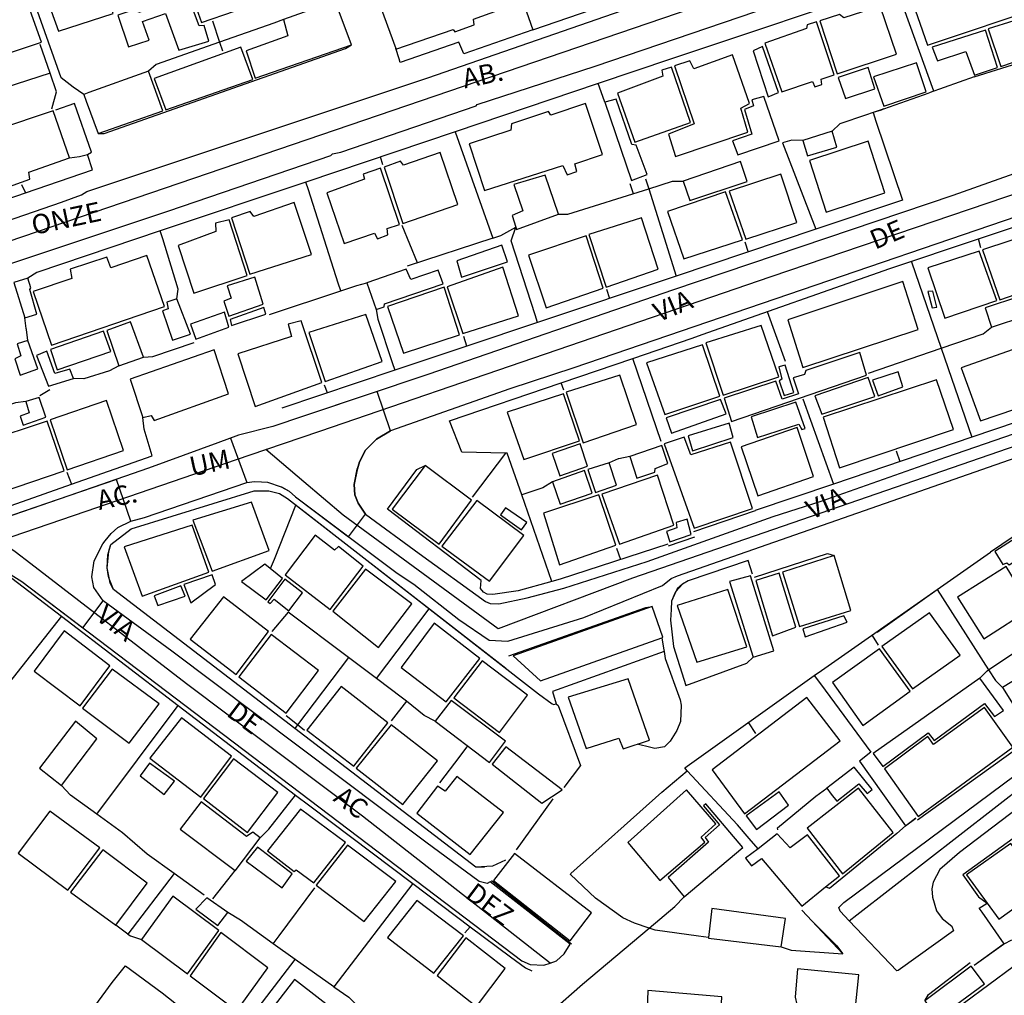
# Model space of a CAD drawing. Extents: x 183123 to 185537, y 1671509 to 1674286.
# Drawn here: x 185284 to 185411, y 1673752 to 1673878 of the extents above; entities that cross this region are included whole.
import ezdxf
from ezdxf.enums import TextEntityAlignment as Align

# ---------------------------------------------------------------- set-up
doc = ezdxf.new("R2010")
doc.units = 0
doc.header["$MEASUREMENT"] = 0
for name, color, linetype in [('V-CRUZAMENTO', 1, 'CONTINUOUS'), ('V-EDIFICACAO', 2, 'CONTINUOUS'), ('V-EIXO_DE_LOGRADOURO', 3, 'CONTINUOUS'), ('V-LOTE', 1, 'CONTINUOUS'), ('V-NOME_DOS_LOGRADOUROS', 7, 'CONTINUOUS'), ('V-QUADRA', 2, 'CONTINUOUS'), ('V-TESTADA', 210, 'CONTINUOUS')]:
    doc.layers.add(name, color=color, linetype=linetype)

msp = doc.modelspace()

# ---------------------------------------------------------------- linework, layer by layer
at = {"layer": 'V-CRUZAMENTO'}
for points in [[(185328.8, 1673822.49), (185330.2, 1673823.91), (185332.01, 1673824.96), (185330.29104, 1673830.05322), (185320.8, 1673826.85), (185316.84, 1673825.52), (185312.44, 1673824.4), (185311.42511, 1673824.0275), (185313.52, 1673818.32), (185314.51, 1673818.45), (185315.39, 1673818.41), (185316.15, 1673818.37), (185317.93306, 1673817.77565), (185318.95, 1673817.22), (185319.77, 1673816.47), (185326.61405, 1673811.34871), (185328.8, 1673814.27), (185327.85, 1673815.67), (185327.4, 1673816.73), (185327.31, 1673818.07), (185327.73156, 1673820.06186), (185327.83, 1673820.39), (185328.02, 1673821)], [(185296.9, 1673812.53), (185298.56, 1673813.37), (185296.71458, 1673818.73375), (185290.6, 1673816.63), (185278.4885, 1673812.46005), (185280.21, 1673807.46), (185280.99, 1673807.57), (185281.63802, 1673807.42127), (185282.48, 1673806.88), (185284.53, 1673805.57), (185292.38265, 1673799.61526), (185295.01, 1673803.08), (185293.8, 1673804.81), (185293.54, 1673806.17), (185293.86, 1673808.26), (185294.98, 1673810.44), (185295.28, 1673810.81), (185296.03, 1673811.75), (185296.04, 1673811.77)]]:
    msp.add_lwpolyline(points, close=True, dxfattribs=at)
at = {"layer": 'V-EDIFICACAO'}
for points in [[(185286.97, 1673882.78), (185289.25, 1673876.44), (185296.3, 1673878.72), (185293.59, 1673886.25), (185291.06324, 1673885.32149), (185291.4, 1673884.43), (185286.97, 1673882.78)], [(185330.48, 1673880.59), (185330.39, 1673880.56), (185332.68, 1673874.18), (185332.71, 1673874.1), (185340.06, 1673876.63), (185340.3, 1673876.34), (185342.79, 1673877.25), (185342.7, 1673877.96), (185346.98, 1673879.51), (185344.56, 1673885.69), (185336.98, 1673882.94), (185335.3, 1673882.33), (185335.04, 1673882.8), (185333.84, 1673882.35), (185333.82, 1673881.73)], [(185404.38, 1673883.79), (185404.52, 1673882.98), (185398.9, 1673881.08), (185401.12, 1673874.62), (185416.3, 1673879.67), (185414.04, 1673886.08), (185409.46, 1673884.65), (185409.09, 1673885.43), (185404.38, 1673883.79)], [(185275.08, 1673879.87), (185277.86, 1673871.95), (185287.06, 1673875.02), (185284.16, 1673883.2), (185275.08, 1673879.87)], [(185306.16, 1673881.8), (185307.67, 1673877.55), (185311.93, 1673879.02), (185310.42, 1673883.18), (185306.16, 1673881.8)], [(185305.92, 1673881.03), (185299.59, 1673878.84), (185299.34503, 1673879.30289), (185296.89, 1673878.49), (185298.27, 1673874.42), (185300.94, 1673875.28), (185300.09, 1673877.67), (185303.02, 1673878.7), (185304.76, 1673873.97), (185308.62, 1673875.14), (185308, 1673877.14), (185307.37, 1673877.11), (185305.92, 1673881.03)], [(185318.23, 1673877.92), (185318.23, 1673877.92), (185318.78, 1673875.83), (185313.42, 1673873.91), (185314.58, 1673870.36), (185326.98, 1673874.66), (185324.9, 1673880.28), (185318.23, 1673877.92), (185318.23, 1673877.92)], [(185390.38, 1673878.15), (185389.82, 1673878.57), (185387.28, 1673877.74), (185389.53, 1673870.92), (185397.16, 1673873.48), (185395.05, 1673879.64), (185390.38, 1673878.15)], [(185380.19, 1673874.88), (185382.39, 1673868.63), (185386.32, 1673869.95), (185386.62, 1673869.27), (185387.55, 1673869.58), (185387.47, 1673870.24), (185389.11, 1673870.82), (185386.83, 1673877.62), (185385.65, 1673877.24), (185385.56, 1673876.77), (185380.19, 1673874.88)], [(185408.94, 1673876.71), (185410.59, 1673871.9), (185413.85, 1673873), (185412.25, 1673877.75), (185408.94, 1673876.71)], [(185401.76, 1673874.38), (185402.42, 1673872.59), (185406.07, 1673873.79), (185407.2, 1673870.78), (185410.17, 1673871.74), (185408.59, 1673876.54), (185401.76, 1673874.38)], [(185301.59, 1673870.34), (185303.07, 1673866.3), (185314.26, 1673870.2), (185312.73, 1673874.35), (185301.59, 1673870.34)], [(185379.91, 1673874.44), (185378.68, 1673873.9), (185380.63, 1673867.98), (185381.94, 1673868.53), (185379.91, 1673874.44)], [(185371.07, 1673871.6), (185370.55, 1673872.62), (185368.55, 1673871.95), (185371.12, 1673864.5), (185367.78, 1673863.17), (185368.69, 1673860.3), (185378.02, 1673863.42), (185377.12, 1673866.51), (185378.24, 1673867.13), (185376.04, 1673873.39), (185371.07, 1673871.6)], [(185394.2, 1673870.54), (185395.53, 1673866.77), (185400.96, 1673868.63), (185399.74, 1673872.36), (185394.2, 1673870.54)], [(185292.52, 1673868.29), (185292.83, 1673867.43), (185294.35, 1673863.24), (185302.7, 1673866.17), (185300.85, 1673871.28), (185293.15, 1673868.52), (185292.52, 1673868.29)], [(185361.22, 1673868.43), (185363.46, 1673862.12), (185370.65, 1673864.67), (185368.18, 1673871.78), (185366.92, 1673871.4), (185367.07, 1673870.62), (185361.22, 1673868.43)], [(185389.63, 1673870.46), (185390.6, 1673867.76), (185394.36, 1673869.02), (185393.5, 1673871.74), (185389.63, 1673870.46)], [(185359.61, 1673867.27), (185359.6, 1673867.27), (185363.04, 1673857.2), (185365.04, 1673857.96), (185363.63, 1673861.74), (185363.07, 1673861.82), (185361.06, 1673867.66)], [(185378.52, 1673867.58), (185378.72, 1673866.83), (185377.56, 1673866.35), (185378.54, 1673863.18), (185376.05, 1673862.31), (185376.72, 1673860.52), (185382.03, 1673862.3), (185380.09, 1673868.01), (185378.52, 1673867.58)], [(185273.96, 1673861.27), (185276.19, 1673854.87), (185280.73, 1673856.5), (185281.22, 1673855.85), (185285.59, 1673857.37), (185285.45, 1673858.27), (185290.68, 1673860.12), (185288.59, 1673866.19), (185273.96, 1673861.27)], [(185352.64, 1673865.63), (185352.34, 1673866.07), (185347.57, 1673864.48), (185347.51, 1673863.67), (185342.13, 1673861.92), (185344.12, 1673855.92), (185344.12, 1673855.92), (185344.12, 1673855.92), (185344.12, 1673855.92), (185354.21, 1673859.13), (185354.75, 1673857.93), (185355.99, 1673858.36), (185355.75, 1673859.34), (185359.31, 1673860.56), (185357.11, 1673867.11), (185352.64, 1673865.63)], [(185385.1, 1673862.34), (185385.1, 1673862.34), (185385.71, 1673860.36), (185389.47, 1673861.5), (185388.88, 1673863.56), (185385.1, 1673862.34), (185385.1, 1673862.34)], [(185385.96, 1673859.79), (185388.09, 1673853.11), (185395.63, 1673855.63), (185393.52, 1673862.28), (185385.96, 1673859.79)], [(185333.68, 1673859.18), (185333.3, 1673859.69), (185331.21, 1673858.91), (185333.58, 1673851.68), (185340.69, 1673854.13), (185338.41, 1673860.81), (185333.68, 1673859.18)], [(185369.67, 1673857.14), (185369.67, 1673857.14), (185370.53, 1673854.61), (185377.93, 1673857.08), (185377.06, 1673859.65), (185369.67, 1673857.14), (185369.67, 1673857.14)], [(185328.48, 1673858), (185328.66, 1673857.37), (185323.81, 1673855.61), (185326.06, 1673849.1), (185329.93, 1673850.42), (185330.31, 1673849.7), (185331.68, 1673850.23), (185331.59, 1673851.01), (185333.18, 1673851.56), (185330.71, 1673858.79), (185328.48, 1673858)], [(185348.15, 1673851.2), (185348.24, 1673850.91), (185353.62, 1673852.89), (185351.93, 1673857.91), (185347.9, 1673856.68), (185349.05, 1673853.29), (185347.68, 1673852.69)], [(185375.62, 1673855.82), (185377.74, 1673849.66), (185384.31, 1673851.8), (185382.28, 1673858.04), (185375.62, 1673855.82)], [(185367.68, 1673853.22), (185369.78, 1673847.11), (185377.33, 1673849.57), (185375.12, 1673855.73), (185367.68, 1673853.22)], [(185314.4, 1673852.59), (185313.94, 1673853.22), (185311.55, 1673852.4), (185313.91, 1673845.13), (185321.85, 1673847.68), (185319.6, 1673854.38), (185314.4, 1673852.59)], [(185309.48, 1673851.72), (185309.52, 1673850.62), (185304.65, 1673848.85), (185306.68, 1673842.72), (185313.57, 1673844.96), (185311.24, 1673852.14), (185309.48, 1673851.72)], [(185357.55, 1673850.27), (185359.78, 1673843.49), (185366.47, 1673845.77), (185364.31, 1673852.41), (185357.55, 1673850.27)], [(185349.79, 1673847.59), (185352.06, 1673840.82), (185359.4, 1673843.35), (185357.2, 1673850.08), (185349.79, 1673847.59)], [(185408.21, 1673848.3), (185410.46, 1673841.85), (185417.51, 1673844.29), (185415.39, 1673850.63), (185408.21, 1673848.3)], [(185340.54, 1673846.85), (185341.13, 1673844.74), (185347.07, 1673846.72), (185346.32, 1673848.87), (185340.54, 1673846.85)], [(185290.77, 1673845.77), (185290.97, 1673844.61), (185285.99, 1673842.93), (185288.37, 1673835.99), (185302.92, 1673840.99), (185300.64, 1673847.53), (185295.98622, 1673845.94899), (185295.98622, 1673845.94899), (185295.49, 1673847.32), (185290.77, 1673845.77)], [(185401.18, 1673845.98), (185403.39, 1673839.48), (185410.05, 1673841.77), (185407.8, 1673848.12), (185401.18, 1673845.98)], [(185328.97, 1673844.04), (185328.97, 1673844.04), (185330.14, 1673840.6), (185331.17, 1673840.95), (185331.24, 1673841.33), (185338.79, 1673843.89), (185338.14, 1673845.68), (185334.61, 1673844.48), (185334.02, 1673845.81), (185328.97, 1673844.04), (185328.97, 1673844.04)], [(185339.32, 1673843.52), (185341.33, 1673837.5), (185348.5, 1673839.8), (185346.48, 1673846.06), (185339.32, 1673843.52)], [(185283.49, 1673844.09), (185283.49, 1673844.09), (185284.94, 1673839.53), (185286.49, 1673840), (185285.55, 1673843.18), (185285.69, 1673843.4), (185285.3, 1673844.65), (185283.49, 1673844.09), (185283.49, 1673844.09)], [(185310.99, 1673843.65), (185311.5, 1673842.07), (185310.56, 1673841.68), (185311.19, 1673839.74), (185315.6, 1673841.29), (185314.52, 1673844.76), (185310.99, 1673843.65)], [(185331.64, 1673840.98), (185333.68, 1673834.96), (185340.9, 1673837.33), (185338.9, 1673843.47), (185331.64, 1673840.98)], [(185383.16, 1673839.26), (185385.08, 1673833.14), (185399.95, 1673838.04), (185397.97, 1673844.19), (185383.16, 1673839.26)], [(185408.57, 1673840.8), (185409.4, 1673838.32), (185418.24, 1673841.26), (185417.41, 1673843.74), (185408.57, 1673840.8)], [(185304.48, 1673841.97), (185304.48, 1673841.97), (185303.21, 1673841.54), (185303.38, 1673840.7), (185302.67, 1673840.41), (185303.94, 1673836.64), (185306.24, 1673837.44), (185304.48, 1673841.97), (185304.48, 1673841.97)], [(185401.18, 1673842.91), (185401.74, 1673840.81), (185402.36, 1673840.9), (185401.82, 1673842.94), (185401.18, 1673842.91)], [(185311.36, 1673839.3), (185311.55, 1673838.54), (185315.95, 1673840.01), (185315.7, 1673840.85), (185311.36, 1673839.3)], [(185306.25, 1673838.71), (185306.95, 1673836.77), (185311.2, 1673838.34), (185310.62, 1673840.25), (185306.25, 1673838.71)], [(185321.51, 1673837.63), (185323.6, 1673831.33), (185330.94, 1673833.91), (185328.82, 1673839.95), (185321.51, 1673837.63)], [(185298.51, 1673839), (185295.47, 1673837.89), (185297.05, 1673833.36), (185300.2, 1673834.47), (185298.51, 1673839)], [(185312.33, 1673834.88), (185314.57, 1673828.1), (185323.18, 1673831.18), (185320.51, 1673839.16), (185318.81, 1673838.7), (185319.26, 1673837.11), (185312.33, 1673834.88)], [(185372.6, 1673836.31), (185374.82, 1673829.57), (185381.99, 1673831.91), (185379.74, 1673838.56), (185372.6, 1673836.31)], [(185288.24, 1673835.45), (185289.07, 1673832.85), (185295.98, 1673835.19), (185295.06, 1673837.83), (185288.24, 1673835.45)], [(185283.66, 1673834.23), (185284.33, 1673832.15), (185286.62, 1673832.97), (185285.31, 1673836.62), (185283.93, 1673836.17), (185284.43, 1673834.64), (185283.66, 1673834.23)], [(185364.97, 1673833.74), (185367.31, 1673827.07), (185374.4, 1673829.44), (185372.16, 1673836.05), (185364.97, 1673833.74)], [(185287.76, 1673835.25), (185286.45, 1673834.66), (185287.97, 1673830.73), (185291.19, 1673831.72), (185290.71, 1673832.92), (185288.81, 1673832.34), (185287.76, 1673835.25)], [(185298.49, 1673831.61), (185300.13, 1673826.69), (185301.18, 1673826.97), (185301.56, 1673826.33), (185311.13, 1673829.75), (185309.3, 1673835.39), (185298.49, 1673831.61)], [(185385.47, 1673832.75), (185385.31, 1673832.25), (185383.84, 1673831.79), (185384.53, 1673829.75), (185382.45, 1673829.07), (185381.61, 1673831.37), (185374.96, 1673829.17), (185375.90376, 1673826.19506), (185375.90376, 1673826.19506), (185393.27, 1673832.16), (185392.42, 1673835.07), (185385.47, 1673832.75)], [(185405.49, 1673833.08), (185407.95, 1673826.25), (185414.67, 1673828.56), (185412.15, 1673835.46), (185405.49, 1673833.08)], [(185382.38, 1673831.62), (185382.04, 1673831.41), (185382.7, 1673829.53), (185383.93, 1673829.92), (185382.81, 1673833.43), (185382, 1673833.21), (185382.38, 1673831.62)], [(185354.62, 1673829.94), (185356.83, 1673823.44), (185363.66, 1673825.8), (185361.55, 1673832.13), (185354.62, 1673829.94)], [(185386.65, 1673829.5), (185387.52, 1673827.11), (185394.36, 1673829.42), (185393.5, 1673831.84), (185386.65, 1673829.5)], [(185394.07, 1673831.51), (185394.77, 1673829.48), (185397.98, 1673830.64), (185397.36, 1673832.57), (185394.07, 1673831.51)], [(185387.7, 1673826.72), (185389.81, 1673820.21), (185404.49, 1673825.13), (185402.32, 1673831.56), (185387.7, 1673826.72)], [(185285.04, 1673828.75), (185285.04, 1673828.75), (185285.5, 1673827.3), (185284.31, 1673826.87), (185284.72, 1673825.73), (185287.62, 1673826.72), (185286.79, 1673829.29), (185286.79, 1673829.29), (185285.04, 1673828.75)], [(185347.03, 1673827.37), (185349.16, 1673821.31), (185356.34, 1673823.71), (185354.27, 1673829.76), (185347.03, 1673827.37)], [(185288.19, 1673826.41), (185290.37, 1673819.95), (185297.62, 1673822.43), (185295.42, 1673828.9), (185288.19, 1673826.41)], [(185367.49, 1673826.66), (185368.18, 1673824.69), (185375.22, 1673827.17), (185374.51, 1673829), (185367.49, 1673826.66)], [(185378.43, 1673826.79), (185379.25, 1673824.13), (185384.58, 1673825.85), (185384.97, 1673825.13), (185385.37, 1673825.27), (185384.21, 1673828.68), (185378.43, 1673826.79)], [(185279.74, 1673823.55), (185281.78, 1673817.04), (185289.99, 1673819.83), (185287.81, 1673826.23), (185279.74, 1673823.55)], [(185370.31, 1673824.33), (185370.87, 1673822.41), (185376.11, 1673824.1), (185375.59, 1673825.95), (185370.31, 1673824.33)], [(185377.17, 1673822.93), (185379.29, 1673816.63), (185386.47, 1673819.12), (185384.36, 1673825.42), (185377.17, 1673822.93)], [(185370.66, 1673821.89), (185369.81, 1673824.17), (185367.25, 1673823.32), (185371.09, 1673812.45), (185378.62, 1673814.96), (185375.77, 1673823.51), (185370.66, 1673821.89)], [(185352.81, 1673822.06), (185353.81, 1673819.18), (185357.37, 1673820.43), (185356.44, 1673823.29), (185352.81, 1673822.06)], [(185362.81, 1673821.69), (185362.81, 1673821.69), (185363.72, 1673818.87), (185366.02, 1673819.65), (185366.07, 1673820.15), (185367.72, 1673820.78), (185366.92, 1673823.09), (185362.81, 1673821.69), (185362.81, 1673821.69)], [(185332.2, 1673814.91), (185338.27, 1673810.38), (185342.45, 1673816.05), (185336.45, 1673820.5), (185332.2, 1673814.91)], [(185357.43, 1673819.99), (185358.41, 1673817.06), (185361.08, 1673817.98), (185360.17, 1673820.86), (185357.43, 1673819.99)], [(185352.85, 1673818.42), (185353.83, 1673815.52), (185353.83, 1673815.52), (185357.97, 1673816.94), (185357, 1673819.86), (185352.85, 1673818.42), (185352.85, 1673818.42)], [(185359.23, 1673816.84), (185361.5, 1673810.38), (185368.49, 1673812.82), (185366.38, 1673819.28), (185359.23, 1673816.84)], [(185351.69, 1673814.36), (185353.77, 1673807.71), (185361.03, 1673810.28), (185358.82, 1673816.75), (185351.69, 1673814.36)], [(185314.1, 1673815.78), (185306.56, 1673813.49), (185309.06, 1673806.93), (185316.37, 1673809.57), (185314.1, 1673815.78)], [(185343.11, 1673816), (185338.63, 1673810.15), (185344.73, 1673805.64), (185349.18, 1673811.49), (185343.11, 1673816)], [(185346.83, 1673815.07), (185346.17, 1673814.18), (185348.88, 1673812.24), (185349.57, 1673813.16), (185346.83, 1673815.07)], [(185421.31, 1673802.35), (185421.38, 1673802.23), (185424.54, 1673804.23), (185417.93, 1673814.64), (185409.8, 1673809.46), (185410.83, 1673807.76), (185411.37, 1673808), (185411.65, 1673807.71), (185417.98, 1673811.75), (185421.42, 1673806.11), (185419.72, 1673805)], [(185297.72, 1673810.04), (185300.04, 1673803.71), (185308.6, 1673806.79), (185306.45, 1673812.82), (185297.72, 1673810.04)], [(185368.8, 1673813.17), (185368.89, 1673812.49), (185367.55, 1673812.04), (185367.96, 1673810.69), (185370.73, 1673811.62), (185370.22, 1673813.6), (185368.8, 1673813.17)], [(185318.45, 1673806.45), (185324.24, 1673801.98), (185328.49, 1673807.57), (185325.29213, 1673810.07848), (185324.8, 1673809.62), (185322.32, 1673811.54), (185318.45, 1673806.45)], [(185382.47, 1673806.79), (185384.67, 1673799.78), (185391.26, 1673801.86), (185389.13, 1673808.95), (185382.47, 1673806.79)], [(185318.11241, 1673805.96499), (185315.81, 1673807.83), (185312.82283, 1673805.60327), (185316.00013, 1673803.22712)], [(185305.39, 1673805.18), (185306.29, 1673802.84), (185309.47, 1673805.19), (185309.06, 1673806.45), (185305.39, 1673805.18)], [(185328.78, 1673807.18), (185324.57, 1673801.75), (185330.46, 1673797.1), (185334.74, 1673802.71), (185328.78, 1673807.18)], [(185382.02865, 1673806.65861), (185379.02, 1673805.7), (185381.2, 1673798.61), (185384.2, 1673799.71), (185382.02865, 1673806.65861), (185382.02865, 1673806.65861)], [(185405.02, 1673803.56), (185408.4, 1673798.22), (185414.54, 1673802.17), (185411.25, 1673807.51), (185405.02, 1673803.56)], [(185318.41881, 1673805.88497), (185316.19961, 1673802.97502), (185316.51507, 1673802.73343), (185317.01731, 1673803.3273), (185318.92128, 1673801.79845), (185320.68674, 1673804.12001), (185318.41881, 1673805.88497)], [(185378.37, 1673806.32), (185375.65, 1673805.58), (185378.69, 1673795.86), (185381.34, 1673796.64), (185378.37, 1673806.32)], [(185301.59, 1673803.73), (185302.04, 1673802.49), (185305.55, 1673803.69), (185305.01, 1673805.03), (185301.59, 1673803.73)], [(185368.89141, 1673802.48286), (185368.89141, 1673802.48286), (185371.43, 1673795.21), (185377.89, 1673797.17), (185375.42, 1673804.55), (185368.89141, 1673802.48286), (185368.89141, 1673802.48286)], [(185306.21, 1673798.18), (185312.14, 1673793.61), (185316.28, 1673799.13), (185310.5, 1673803.6), (185306.21, 1673798.18)], [(185366.92, 1673798.35), (185367.07, 1673798.4), (185365.68, 1673802.35), (185347.81, 1673796), (185351.33, 1673792.79)], [(185401.41, 1673801.53), (185395.27, 1673797.21), (185399.21, 1673791.76), (185405.35, 1673796.1), (185401.41, 1673801.53)], [(185337.64733, 1673800.20645), (185337.64733, 1673800.20645), (185333.37, 1673794.51), (185339.18, 1673790.08), (185343.49, 1673795.67), (185337.64733, 1673800.20645)], [(185385.1, 1673799.48), (185385.39, 1673798.48), (185390.78, 1673800.34), (185390.36, 1673801.16), (185385.1, 1673799.48)], [(185290, 1673799.25), (185286.12, 1673794.06), (185292.04, 1673789.6), (185295.89, 1673794.74), (185290, 1673799.25)], [(185316.64, 1673798.76), (185312.46, 1673793.32), (185318.57, 1673788.65), (185322.75, 1673794.11), (185316.64, 1673798.76)], [(185388.89, 1673792.6), (185392.8, 1673787.06), (185398.93, 1673791.47), (185394.96, 1673796.92), (185388.89, 1673792.6)], [(185343.79, 1673795.36), (185340.14, 1673790.61), (185346.02, 1673786.15), (185349.65, 1673790.94), (185343.79, 1673795.36)], [(185410.8, 1673791.92), (185410.8, 1673791.92), (185414.76, 1673785.64), (185420.92, 1673789.54), (185417.04, 1673795.73), (185410.8, 1673791.92), (185410.8, 1673791.92)], [(185296.17, 1673794.32), (185292.37, 1673789.27), (185298.37, 1673784.77), (185302.23, 1673789.85), (185296.17, 1673794.32)], [(185365.35, 1673785.17), (185365.35, 1673785.17), (185362.59, 1673793.07), (185354.88, 1673790.71), (185357.18, 1673784.08), (185361.39, 1673785.41), (185361.95, 1673784.04)], [(185394.13337, 1673783.46115), (185395.3922, 1673781.7591), (185395.3922, 1673781.7591), (185401.23, 1673786.1), (185402.02, 1673785.12), (185408.5, 1673789.89), (185409.76109, 1673788.20503), (185410.93641, 1673788.99323), (185407.9, 1673793.13), (185394.13337, 1673783.46115)], [(185325.65, 1673792.08), (185321.25, 1673786.45), (185327.27, 1673781.8), (185331.68, 1673787.41), (185325.65, 1673792.08)], [(185337.76, 1673787.61), (185344.74, 1673782.27), (185346.81, 1673785.03), (185339.83, 1673790.28), (185337.76, 1673787.61)], [(185373.42, 1673781.32), (185377.57, 1673775.68), (185389.88, 1673785.06), (185385.6, 1673790.63), (185373.42, 1673781.32)], [(185401.93, 1673784.6), (185401.16688, 1673785.62553), (185395.62, 1673781.46), (185399.94, 1673775.33), (185412.12, 1673784.27), (185408.5, 1673789.38), (185401.93, 1673784.6)], [(185286.81, 1673781.56), (185289.65, 1673779.34), (185294.21, 1673785.31), (185291.43, 1673787.61), (185286.81, 1673781.56)], [(185301, 1673782.83), (185307.58, 1673777.83), (185311.54, 1673783.08), (185305.1, 1673788.02), (185301, 1673782.83)], [(185327.59, 1673781.54), (185333.61, 1673776.88), (185338.06, 1673782.51), (185332.09, 1673787.13), (185327.59, 1673781.54)], [(185346.85, 1673784.29), (185345.09, 1673782.07), (185351.47, 1673777.06), (185354.09, 1673778.76), (185346.85, 1673784.29)], [(185311.81, 1673782.77), (185307.93, 1673777.63), (185313.58, 1673773.26), (185317.49, 1673778.41), (185311.81, 1673782.77)], [(185300.99, 1673782.18), (185299.78, 1673780.55), (185302.88, 1673778.18), (185304.21, 1673779.87), (185300.99, 1673782.18)], [(185388.16, 1673778.97), (185388.75, 1673778.22), (185389.45, 1673777.32), (185392.28, 1673779.55), (185393.39, 1673778.31), (185394.01, 1673778.8), (185391.69, 1673781.7), (185388.75, 1673779.43), (185388.16, 1673778.97)], [(185340.56, 1673780.5), (185339.05, 1673778.61), (185338.04, 1673779.24), (185335.39, 1673775.77), (185342.28, 1673770.42), (185346.55, 1673775.83), (185340.56, 1673780.5)], [(185362.55, 1673771.98), (185366.66, 1673767.1), (185372.45935, 1673772.04053), (185371.99, 1673772.66), (185373.88, 1673774.37), (185370.13, 1673778.77), (185362.55, 1673771.98)], [(185377.81, 1673775.4), (185379.12, 1673773.65), (185383.24, 1673776.8), (185382.06, 1673778.51), (185377.81, 1673775.4)], [(185392.24, 1673778.99), (185385.66, 1673773.81), (185390.19, 1673767.96), (185396.73, 1673773.26), (185392.24, 1673778.99)], [(185312, 1673768.36), (185312.01, 1673768.35), (185315.21, 1673772.58), (185314.3, 1673773.3), (185313.47, 1673772.75), (185307.63, 1673777.22), (185304.91, 1673773.7)], [(185288.16, 1673776.01), (185284.09, 1673770.63), (185290.46, 1673765.85), (185294.57, 1673771.29), (185288.16, 1673776.01)], [(185320.42, 1673776.27), (185316.17, 1673770.9), (185319.61, 1673768.26), (185319.87, 1673768.48), (185322.12, 1673766.8), (185326.2, 1673771.99), (185320.42, 1673776.27)], [(185367.77, 1673767.49), (185369.81, 1673764.99), (185377.37944, 1673771.34538), (185372.59083, 1673776.94958), (185372.32297, 1673776.70361), (185374.35977, 1673774.2398), (185372.52, 1673772.63), (185372.96409, 1673772.01642), (185367.77, 1673767.49)], [(185379.32, 1673771.19), (185377.73, 1673769.95), (185378.47, 1673769), (185379.76, 1673769.92), (185384.95, 1673763.78), (185388.03, 1673766.26), (185389.83, 1673767.71), (185385.7, 1673772.99), (185383.47, 1673771.28), (185381.8, 1673773.12)], [(185296.64, 1673761.33), (185300.68, 1673766.73), (185294.95, 1673771.05), (185290.81, 1673765.58), (185296.64, 1673761.33)], [(185314.88, 1673771.4), (185313.41, 1673769.57), (185318.04, 1673766.15), (185319.35, 1673767.96), (185314.88, 1673771.4)], [(185326.48, 1673771.66), (185322.42, 1673766.51), (185328.61, 1673761.8), (185332.71, 1673766.96), (185326.48, 1673771.66)], [(185408.81, 1673764.18), (185410.32, 1673762.1), (185416, 1673766.18), (185411.86, 1673771.86), (185406.18, 1673767.81)], [(185347.95, 1673770.58), (185345.27, 1673767.11), (185355.12, 1673759.34), (185357.89, 1673762.94), (185347.95, 1673770.58)], [(185299.96, 1673759.51), (185299.96, 1673759.51), (185305.85, 1673755.07), (185309.9, 1673760.65), (185303.99, 1673765.06), (185299.96, 1673759.51), (185299.96, 1673759.51)], [(185308.37, 1673764.87), (185308.37, 1673764.87), (185306.94, 1673763.39), (185309.78, 1673761.28), (185311.07, 1673762.98), (185308.37, 1673764.87)], [(185335.4, 1673764.54), (185331.64, 1673759.75), (185337.57, 1673755.16), (185341.42, 1673759.96), (185335.4, 1673764.54)], [(185372.96, 1673759.75), (185372.95, 1673759.68), (185382.32, 1673758.55), (185382.86, 1673762.22), (185373.38, 1673763.49)], [(185310.17, 1673760.39), (185306.21, 1673754.83), (185312.23, 1673750.33), (185316.21, 1673755.87), (185310.17, 1673760.39)], [(185341.7, 1673759.72), (185338.02, 1673754.88), (185343.07, 1673750.89), (185346.76, 1673755.77), (185341.7, 1673759.72)], [(185402.78, 1673749.04), (185407.17, 1673743.21), (185419.62, 1673752.5), (185415.3, 1673758.29), (185402.78, 1673749.04)], [(185384.42, 1673755.73), (185384.11, 1673752.09), (185384.33, 1673751.14), (185391.85, 1673750.38), (185392.28, 1673754.95), (185384.42, 1673755.73)], [(185400.79, 1673751.61), (185400.79, 1673751.61), (185402.49, 1673749.38), (185408.5, 1673753.79), (185406.78, 1673756.05), (185400.79, 1673751.61), (185400.79, 1673751.61)], [(185315.56, 1673749.09), (185321.92, 1673744.29), (185325.8, 1673749.57), (185319.65, 1673754.33), (185315.56, 1673749.09)], [(185365.15, 1673752.93), (185365.06, 1673750.46), (185374.53, 1673749.68), (185374.67, 1673752.13), (185365.15, 1673752.93)]]:
    msp.add_lwpolyline(points, close=True, dxfattribs=at)
at = {"layer": 'V-EIXO_DE_LOGRADOURO'}
for points in [[(185437.12, 1674181.74), (185435.72, 1674179.45), (185431.93, 1674170.91), (185430.71, 1674162.92), (185431.79, 1674152.48), (185450.81, 1674034.24), (185459.48, 1673974.48), (185460.02, 1673967.57), (185459, 1673961.13), (185441.39, 1673930.51), (185429.13, 1673907), (185423.04, 1673899.82), (185418.23, 1673895.55), (185233.4, 1673832.47), (185216.59, 1673826.6)], [(185322.89, 1673824.94), (185381, 1673844.85), (185436.74, 1673863.75), (185447.28, 1673867.74)], [(185519.73, 1673862.35), (185518.02, 1673861.84), (185496.21, 1673854.39), (185465.86, 1673841.65), (185454.08, 1673837.23), (185415.13, 1673823.97), (185363.18, 1673806.01), (185345.87, 1673799.47), (185325.89, 1673814.11), (185320.85, 1673818.4)], [(185315.96, 1673822.57), (185322.89, 1673824.94)], [(185312.18, 1673821.27), (185315.96, 1673822.57)], [(185320.85, 1673818.4), (185315.96, 1673822.57)], [(185292.82, 1673814.64), (185312.18, 1673821.27)], [(185281.62, 1673810.8), (185292.82, 1673814.64)], [(185285.69, 1673807.87), (185283.69, 1673809.41), (185281.62, 1673810.8)], [(185352.57, 1673756.46), (185328.4, 1673775.38), (185305.74, 1673792.43), (185285.69, 1673807.87)], [(185391.04, 1673761.92), (185392.04, 1673762.69), (185414.16, 1673779.83)]]:
    msp.add_lwpolyline(points, dxfattribs=at)
at = {"layer": 'V-LOTE'}
for points in [[(185345.34, 1673890.82), (185350.35, 1673876.62)], [(185292.52, 1673868.29), (185291.15, 1673869.2), (185289.59, 1673870.4), (185284.92, 1673883.63), (185284.56, 1673884.64)], [(185396.99, 1673882.54), (185368.18, 1673872.85)], [(185401.96, 1673868.7), (185396.99, 1673882.54)], [(185350.35, 1673876.62), (185359.48, 1673879.75)], [(185309.07, 1673877.75), (185309.99, 1673875)], [(185318.23, 1673877.92), (185316.98, 1673877.47), (185309.99, 1673875)], [(185350.35, 1673876.62), (185341.46, 1673873.52)], [(185309.99, 1673875), (185301.85, 1673872.12), (185300.85, 1673871.28)], [(185309.99, 1673875), (185310.36, 1673873.89)], [(185340.82, 1673875), (185333.27, 1673872.39), (185333.12, 1673872.85), (185332.68, 1673874.18)], [(185341.46, 1673873.52), (185340.82, 1673875)], [(185288.19, 1673871.02), (185286.91, 1673874.72)], [(185368.18, 1673872.85), (185358.75, 1673869.68)], [(185288.19, 1673871.02), (185279.37, 1673868.19)], [(185288.42, 1673866.45), (185289.02, 1673868.61), (185288.19, 1673871.02)], [(185407.15, 1673870.54), (185401.35, 1673868.48)], [(185358.75, 1673869.68), (185340.33, 1673863.48)], [(185359.61, 1673867.27), (185359.12, 1673868.64), (185358.75, 1673869.68)], [(185292.99, 1673860.56), (185293.51, 1673860.86), (185291.3, 1673867.1), (185288.87, 1673866.27)], [(185394.14, 1673865.95), (185393.18, 1673865.62), (185389.87, 1673864.48), (185388.88, 1673863.56)], [(185395.51, 1673866.42), (185395.18, 1673866.31), (185394.14, 1673865.95)], [(185394.14, 1673865.95), (185394.51, 1673864.84), (185397.94, 1673854.66)], [(185340.33, 1673863.48), (185321.11, 1673857.01)], [(185340.33, 1673863.48), (185345.2, 1673849.78)], [(185385.1, 1673862.34), (185383.68, 1673862.38), (185382.47, 1673862.06), (185386.77, 1673850.92)], [(185285, 1673855.61), (185293.63, 1673858.57), (185292.99, 1673860.56)], [(185290.68, 1673860.12), (185291.98, 1673860.28), (185292.99, 1673860.56)], [(185331.02, 1673859.21), (185330.7, 1673860.23)], [(185407.69, 1673849.68), (185434.78, 1673858.74)], [(185364.84, 1673857.44), (185365.25, 1673856.15)], [(185365.25, 1673856.15), (185368.33, 1673857.12), (185369.67, 1673857.14)], [(185284.5, 1673856.69), (185285, 1673855.61)], [(185321.11, 1673857.01), (185302.37, 1673850.71)], [(185325.6, 1673843), (185325.28, 1673844), (185321.43, 1673856.01), (185321.11, 1673857.01)], [(185353.62, 1673852.89), (185354.84, 1673852.87), (185365.25, 1673856.15)], [(185362.8, 1673856.83), (185363.24, 1673855.52)], [(185365.25, 1673856.15), (185368.8, 1673844.9)], [(185274.16, 1673851.9), (185285, 1673855.61)], [(185397.94, 1673854.66), (185386.77, 1673850.92)], [(185302.37, 1673850.71), (185286.49, 1673845.38), (185285.3, 1673844.65)], [(185304.48, 1673841.97), (185304.65, 1673843.23), (185302.68, 1673849.71), (185302.37, 1673850.71)], [(185335.47, 1673846.59), (185333.49, 1673851.42)], [(185345.2, 1673849.78), (185345.2, 1673849.77), (185346.22, 1673850.11), (185348.15, 1673851.2)], [(185350.94, 1673838.92), (185350.62, 1673839.92), (185347.54, 1673849.43), (185348.15, 1673851.2)], [(185386.77, 1673850.92), (185368.8, 1673844.9)], [(185345.2, 1673849.78), (185334.17, 1673846.16)], [(185372.15, 1673837.37), (185396.31, 1673845.87), (185407.69, 1673849.68)], [(185408.01, 1673848.55), (185407.69, 1673849.68)], [(185377.64, 1673849.29), (185378.05, 1673848)], [(185399.09, 1673846.74), (185402.91, 1673835.62)], [(185368.8, 1673844.9), (185350.94, 1673838.92)], [(185325.6, 1673843), (185327.69, 1673843.69), (185328.97, 1673844.04)], [(185359.8, 1673843.21), (185360.22, 1673842.03)], [(185316.44, 1673839.96), (185325.6, 1673843)], [(185330.14, 1673840.6), (185330.38, 1673839.34), (185332.24, 1673833.77), (185332.58, 1673832.77)], [(185285.31, 1673836.62), (185285.13, 1673838.03), (185285.08, 1673838.17), (185284.94, 1673839.53)], [(185382.86, 1673833.9), (185380.55, 1673840.29)], [(185350.94, 1673838.92), (185341.84, 1673835.87)], [(185402.91, 1673835.62), (185408.3, 1673837.46), (185409.4, 1673838.32)], [(185341.84, 1673835.87), (185341.43, 1673837.14)], [(185363.2, 1673834.31), (185370.86, 1673836.92), (185372.15, 1673837.37)], [(185300.2, 1673834.47), (185301.42, 1673834.54), (185306.72, 1673836.36)], [(185341.84, 1673835.87), (185332.58, 1673832.77)], [(185393.53, 1673832.42), (185402.91, 1673835.62)], [(185402.91, 1673835.62), (185406.85, 1673824.15)], [(185353.97, 1673831.17), (185363.2, 1673834.31)], [(185366.84, 1673823.59), (185363.2, 1673834.31)], [(185297.05, 1673833.36), (185295.82, 1673832.71), (185292.51, 1673831.68), (185291.19, 1673831.72)], [(185332.58, 1673832.77), (185318.01, 1673827.89)], [(185323.88, 1673829.86), (185323.5, 1673830.86)], [(185339.61, 1673826.28), (185353.97, 1673831.17)], [(185354.32, 1673830.21), (185353.97, 1673831.17)], [(185286.85, 1673829.54), (185288.14, 1673830.3)], [(185424.48, 1673830.13), (185406.85, 1673824.15)], [(185285.04, 1673828.75), (185283.72, 1673828.59), (185278.46, 1673826.78)], [(185385.09, 1673829.11), (185389.02, 1673818.12)], [(185290.92, 1673818.11), (185301.31, 1673821.77), (185300.28, 1673825.18), (185300.13, 1673826.69)], [(185346.83, 1673822.12), (185341.2, 1673822.23), (185339.61, 1673826.28)], [(185406.85, 1673824.15), (185389.02, 1673818.12)], [(185346.83, 1673822.12), (185342.52, 1673816.43)], [(185348.9, 1673816.72), (185347.01, 1673822.12), (185346.83, 1673822.12)], [(185362.81, 1673821.69), (185361.39, 1673821.37), (185361.32, 1673821.36), (185360.17, 1673820.86)], [(185397.11, 1673822.42), (185397.59, 1673821.02)], [(185290.32, 1673819.64), (185290.92, 1673818.11)], [(185253.24, 1673804.92), (185264.07, 1673808.64), (185290.92, 1673818.11)], [(185352.85, 1673818.42), (185351.63, 1673817.63), (185348.9, 1673816.72)], [(185389.02, 1673818.12), (185378.96, 1673814.71)], [(185296.01, 1673810.35), (185298.6, 1673812.37), (185314.47, 1673817.25), (185316.32, 1673817.27), (185317.7, 1673816.9), (185318.74, 1673816.27)], [(185352.78, 1673805.58), (185348.9, 1673816.72)], [(185316.57, 1673807.24), (185317.07, 1673808.48), (185319.81, 1673815.41)], [(185318.74, 1673816.27), (185321.41, 1673814.21), (185351.07, 1673791.14), (185352.81, 1673789.85), (185353.05, 1673789.74), (185353.34, 1673789.84)], [(185295.75, 1673809.44), (185295.77, 1673809.66), (185296.01, 1673810.35)], [(185367.71, 1673810.37), (185353.87, 1673805.88), (185352.78, 1673805.58)], [(185295.54, 1673807.33), (185295.75, 1673809.44)], [(185361.12, 1673809.86), (185361.61, 1673808.41)], [(185402.38, 1673804.56), (185409.27, 1673809.38)], [(185378.06, 1673808.28), (185370.32, 1673805.68), (185369.6, 1673805.24)], [(185378.6, 1673806.52), (185378.06, 1673808.28)], [(185272.13, 1673803.02), (185282.51, 1673806.56), (185289.64, 1673801.11)], [(185295.84, 1673805.84), (185295.54, 1673807.33)], [(185296.36, 1673804.55), (185295.93, 1673805.39), (185295.84, 1673805.84)], [(185352.78, 1673805.58), (185348.44, 1673804.4), (185345.16, 1673803.92), (185344.47, 1673803.97), (185343.98, 1673804.2), (185343.59, 1673804.7), (185343.69, 1673805.73)], [(185369.6, 1673805.24), (185368.93, 1673804.62), (185368.76, 1673804.28)], [(185319.69, 1673786.66), (185296.36, 1673804.55)], [(185368.76, 1673804.28), (185368.18, 1673803.07)], [(185386.57, 1673793.47), (185387.48, 1673794.12), (185402.38, 1673804.56)], [(185402.38, 1673804.56), (185402.39, 1673804.54)], [(185402.39, 1673804.54), (185409.01, 1673794.22)], [(185368.18, 1673803.07), (185368.12, 1673802)], [(185326.59, 1673795.81), (185318.85, 1673801.64), (185316.72, 1673799.14)], [(185330.21, 1673793.08), (185336.99, 1673802.05)], [(185368.12, 1673802), (185368.05, 1673800.61), (185368.44, 1673797.2), (185370.03, 1673792.2), (185377.87, 1673795.06), (185378.69, 1673795.86)], [(185289.64, 1673801.11), (185276.53, 1673784.53), (185279.42, 1673769), (185275.71, 1673768.21)], [(185289.64, 1673801.11), (185304.67, 1673789.64)], [(185409.01, 1673794.22), (185415.09, 1673798.29), (185416.1, 1673799.56)], [(185366.92, 1673798.35), (185367.15, 1673796.99), (185367.22, 1673796.56)], [(185394.02, 1673798.63), (185394.78, 1673797.37)], [(185367.22, 1673796.56), (185352.85, 1673791.43), (185353.33, 1673789.85), (185353.34, 1673789.84)], [(185367.22, 1673796.56), (185367.37, 1673795.66), (185369.3, 1673790.35), (185369.43, 1673789.66), (185369.35, 1673787.55), (185368.89, 1673786.42), (185368.01, 1673785.04), (185367.26, 1673784.29), (185366.03, 1673784.09), (185365.54, 1673784.21), (185363.75, 1673784.64)], [(185326.59, 1673795.81), (185320.04, 1673787.12)], [(185330.21, 1673793.08), (185326.59, 1673795.81)], [(185407.9, 1673793.13), (185408.81, 1673794.09), (185409.01, 1673794.22)], [(185409.01, 1673794.22), (185409.89, 1673792.85), (185410.8, 1673791.92)], [(185334.05, 1673790.17), (185333.53, 1673790.58), (185330.21, 1673793.08)], [(185370.21, 1673781.2), (185369.92, 1673781.6), (185386.57, 1673793.47)], [(185386.57, 1673793.47), (185387.35, 1673792.42), (185393.85, 1673783.6), (185392.37, 1673782.46)], [(185334.05, 1673790.17), (185332.08, 1673787.63)], [(185337.76, 1673787.61), (185336.33, 1673788.35), (185334.05, 1673790.17)], [(185294.19, 1673775.62), (185304.67, 1673789.64)], [(185304.67, 1673789.64), (185319.78, 1673778.09)], [(185353.34, 1673789.84), (185353.57, 1673789.61), (185356.46, 1673781.9), (185354.3, 1673779.06)], [(185320.04, 1673787.12), (185318.58, 1673788.27)], [(185378.08, 1673787.4), (185378.99, 1673786.03)], [(185320.04, 1673787.12), (185319.69, 1673786.66)], [(185342.98, 1673768.79), (185319.69, 1673786.66)], [(185320.92, 1673786.42), (185320.04, 1673787.12)], [(185341.9, 1673784.44), (185340.91, 1673783.12), (185338.31, 1673779.68)], [(185392.37, 1673782.46), (185398.29, 1673774.11)], [(185365.29, 1673760.97), (185363.4, 1673761.61), (185361.93, 1673762.3), (185358.38, 1673764.8), (185355.16, 1673767.86), (185355.21, 1673767.99), (185366.95, 1673778.47), (185370.21, 1673781.2)], [(185379.32, 1673771.19), (185378.2, 1673772.51), (185376.7, 1673774.26), (185370.21, 1673781.2)], [(185294.19, 1673775.62), (185290.81, 1673778.08), (185289.65, 1673779.34)], [(185381.88, 1673773.61), (185381.83, 1673773.88), (185386.75, 1673777.94), (185388.16, 1673778.97)], [(185315.21, 1673772.58), (185316.36, 1673773.71), (185319.78, 1673778.09)], [(185319.78, 1673778.09), (185321.6, 1673776.7), (185334.86, 1673766.72)], [(185352.92, 1673777.61), (185348.2, 1673771.03)], [(185304.14, 1673768), (185300.67, 1673770.49), (185297.48, 1673773.23), (185294.19, 1673775.62)], [(185398.29, 1673774.11), (185399.66, 1673775.1)], [(185398.29, 1673774.11), (185397.18, 1673773.15)], [(185346.8, 1673769.71), (185345.13, 1673768.92), (185342.98, 1673768.79)], [(185309.11, 1673764.73), (185311.06, 1673767.18), (185312, 1673768.36)], [(185304.14, 1673768), (185298.17, 1673760.19)], [(185308.01, 1673765.22), (185304.14, 1673768)], [(185316.91, 1673758.96), (185317.67, 1673759.98), (185322.26, 1673766.15)], [(185334.86, 1673766.72), (185324.72, 1673753.39)], [(185334.86, 1673766.72), (185342.27, 1673761.15)], [(185365.29, 1673760.97), (185368.6, 1673763.76), (185369.81, 1673764.99)], [(185382.32, 1673758.55), (185383.58, 1673758.12), (185390.23, 1673757.64), (185384.95, 1673763.29)], [(185411.01, 1673758.94), (185408.16, 1673763), (185407.79, 1673763.52), (185408.81, 1673764.18)], [(185316.91, 1673758.96), (185312.69, 1673761.98), (185311.07, 1673762.98)], [(185298.17, 1673760.19), (185297.84, 1673760.44), (185296.64, 1673761.33)], [(185334.26, 1673731.51), (185340.07, 1673738.29), (185348.93, 1673746.87), (185356.71, 1673753.75), (185365.29, 1673760.97)], [(185342.27, 1673761.15), (185341.56, 1673760.36)], [(185342.27, 1673761.15), (185347.45, 1673757.25), (185349.39, 1673755.85), (185350.2, 1673755.45)], [(185372.96, 1673759.75), (185371.66, 1673759.93), (185366.07, 1673760.71), (185365.29, 1673760.97)], [(185298.17, 1673760.19), (185298.51, 1673759.97), (185299.96, 1673759.51)], [(185411.01, 1673758.94), (185411.99, 1673759.46)], [(185319.74, 1673756.94), (185316.91, 1673758.96)], [(185407.13, 1673756.2), (185410.93, 1673758.9), (185411.01, 1673758.94)], [(185313.97, 1673749.42), (185319.74, 1673756.94)], [(185324.72, 1673753.39), (185319.74, 1673756.94)], [(185290.2, 1673745.8), (185296.17, 1673753.96), (185297.89, 1673756.09), (185302.61, 1673752.65), (185306.88, 1673749.26), (185306.32, 1673748.27), (185299.86, 1673739.58), (185299.27, 1673739.45)], [(185324.72, 1673753.39), (185326.66, 1673752.08), (185327.6, 1673751.14)]]:
    msp.add_lwpolyline(points, dxfattribs=at)
at = {"layer": 'V-QUADRA'}
for points in [[(185281.27, 1673851.52), (185289.64, 1673854.41), (185292.24, 1673855.38), (185292.93, 1673855.79), (185336.8, 1673870.4), (185405.3, 1673894.18)], [(185282.72, 1673846.41), (185303.45, 1673853.29), (185324.34, 1673860.44), (185324.53, 1673860.64), (185325.59, 1673860.87), (185343.05, 1673866.82), (185343.18, 1673866.98), (185358.36, 1673871.91), (185416.25, 1673891.66)], [(185440.27, 1673862.03), (185355.62, 1673833.09), (185347.38, 1673830.4), (185332.01, 1673824.96), (185330.2, 1673823.91), (185328.8, 1673822.49), (185328.02, 1673821), (185327.83, 1673820.39), (185327.74, 1673820.09), (185327.71, 1673819.96), (185327.31, 1673818.07), (185327.4, 1673816.73), (185327.85, 1673815.67), (185328.8, 1673814.27), (185335.68, 1673809.19), (185344.24, 1673803), (185344.82, 1673802.76), (185345.96, 1673802.69), (185349.6, 1673803.49), (185354.3, 1673804.72), (185365.04, 1673808.17), (185381.29, 1673813.93), (185387.43, 1673815.91), (185403.51, 1673821.6), (185454.92, 1673839.3)], [(185417.57, 1673859.93), (185404.4, 1673855.29), (185368.44, 1673843.14), (185336.8, 1673832.25), (185320.8, 1673826.85), (185316.84, 1673825.52), (185312.44, 1673824.4), (185309.77, 1673823.42), (185300.86, 1673820.16), (185290.6, 1673816.63), (185276.31, 1673811.71)], [(185282.48, 1673806.88), (185284.53, 1673805.57), (185348.91, 1673756.75), (185350, 1673756.28), (185351.76, 1673756.18), (185352.57, 1673756.46), (185353.39, 1673756.75), (185354.37, 1673757.67), (185355.15, 1673758.89), (185344.82, 1673766.91), (185344.47, 1673766.71), (185343.4, 1673766.98), (185336.56, 1673772.03), (185303.86, 1673796.62), (185295.01, 1673803.08), (185293.8, 1673804.81), (185293.54, 1673806.17), (185293.86, 1673808.26), (185294.98, 1673810.44), (185295.28, 1673810.81), (185296.03, 1673811.75), (185296.04, 1673811.77), (185296.9, 1673812.53), (185298.56, 1673813.37), (185300.35, 1673813.84), (185313.52, 1673818.32), (185314.51, 1673818.45), (185315.39, 1673818.41), (185316.15, 1673818.37), (185317.92, 1673817.78), (185317.98, 1673817.75), (185318.95, 1673817.22), (185319.77, 1673816.47), (185332.88, 1673806.66), (185334.99, 1673805.22), (185340.79, 1673800.68), (185344.69, 1673798.03), (185347.1, 1673797.91), (185356.91, 1673800.95), (185367.02, 1673805.08), (185368.16, 1673805.95), (185368.96, 1673806.3), (185422.38, 1673824.97)], [(185416, 1673778.85), (185405.28, 1673770.69), (185402.71, 1673768.51), (185401.89, 1673766.89), (185401.72, 1673766.03), (185401.77, 1673764.93), (185402.28, 1673763.19), (185403.04, 1673762.2), (185404.27, 1673761.2), (185404.48, 1673760.62), (185397.35, 1673755.49), (185397.2, 1673755.47), (185391.04, 1673761.92), (185389.88, 1673763.13), (185389.71, 1673763.6), (185390.39, 1673764.28), (185412.44, 1673780.66)]]:
    msp.add_lwpolyline(points, dxfattribs=at)
at = {"layer": 'V-TESTADA'}
for points in [[(185294.35, 1673863.24), (185295.14, 1673863.26), (185326.21, 1673874.18), (185326.98, 1673874.66)], [(185407.15, 1673870.54), (185414.26, 1673872.76)], [(185395.51, 1673866.42), (185401.35, 1673868.48)], [(185395.51, 1673866.42), (185395.18, 1673866.28), (185394.14, 1673865.95)], [(185343.69, 1673805.73), (185331.64, 1673814.91), (185335.4, 1673820), (185336.45, 1673820.5)], [(185318.74, 1673816.27), (185346.85, 1673794.42)], [(185371.06, 1673812.02), (185378.99, 1673814.72)], [(185417.76, 1673815.09), (185409.27, 1673809.38)], [(185295.75, 1673809.44), (185296.01, 1673810.35)], [(185367.8, 1673810.17), (185371.18, 1673811.33)], [(185295.54, 1673807.33), (185295.63, 1673809.03), (185295.75, 1673809.44)], [(185378.85, 1673806.16), (185388.26, 1673809.18), (185389.13, 1673808.95)], [(185402.39, 1673804.54), (185409.27, 1673809.38)], [(185295.84, 1673805.84), (185295.69, 1673806.21), (185295.54, 1673807.33)], [(185296.36, 1673804.55), (185295.84, 1673805.84)], [(185369.6, 1673805.24), (185368.76, 1673804.28)], [(185368.76, 1673804.28), (185368.61, 1673804.1), (185368.18, 1673803.07)], [(185394.64, 1673799.08), (185402.39, 1673804.54)], [(185368.18, 1673803.07), (185368.17, 1673803), (185368.12, 1673802)], [(185347.22, 1673796.01), (185364.87, 1673802.24), (185365.68, 1673802.35)], [(185412.65, 1673784.04), (185399.86, 1673774.84)], [(185421.36, 1673773.1), (185420.94, 1673774.28), (185418.65, 1673777.18), (185405.67, 1673767.82), (185407.69, 1673765), (185408.81, 1673764.18)], [(185398.33, 1673774.14), (185399.64, 1673775.15)], [(185397.18, 1673773.15), (185388.52, 1673766.08), (185388.03, 1673766.26)], [(185344.1, 1673768.77), (185342.98, 1673768.79)], [(185344.99, 1673767.08), (185355.32, 1673758.96)], [(185386.01, 1673762.18), (185389.47, 1673758.7), (185390.23, 1673757.64)], [(185407.13, 1673756.2), (185410.9, 1673758.88)], [(185400.79, 1673751.61), (185401.26, 1673752.44), (185406.65, 1673756.55)]]:
    msp.add_lwpolyline(points, dxfattribs=at)

# ---------------------------------------------------------------- texts
at = {"layer": 'V-NOME_DOS_LOGRADOUROS'}
for s, height, rotation, p in [('AB.', 2.50002, 12, (185341.73, 1673868.28)), ('ONZE', 2.50002, 12, (185286.25, 1673849.42)), ('DE', 2.49978, 23, (185394.7, 1673847.56)), ('VIA', 2.49978, 23, (185366.83, 1673838.22)), ('UM', 2.50002, 12, (185306.59, 1673818.35)), ('AC.', 2.50002, 12, (185294.67, 1673814.01)), ('VIA', 2.50002, 24, (185386.53, 1673812.8)), ('VIA', 2.50002, 323, (185293.45, 1673800.15)), ('DE', 2.50002, 323, (185310.3, 1673787.77)), ('AC', 2.50002, 323, (185324.04, 1673776.81)), ('DEZ', 2.50002, 323, (185341.02, 1673764.36))]:
    msp.add_text(s, height=height, rotation=rotation, dxfattribs=at).set_placement(p, align=Align.BOTTOM_LEFT)

doc.saveas('drawing.dxf')
